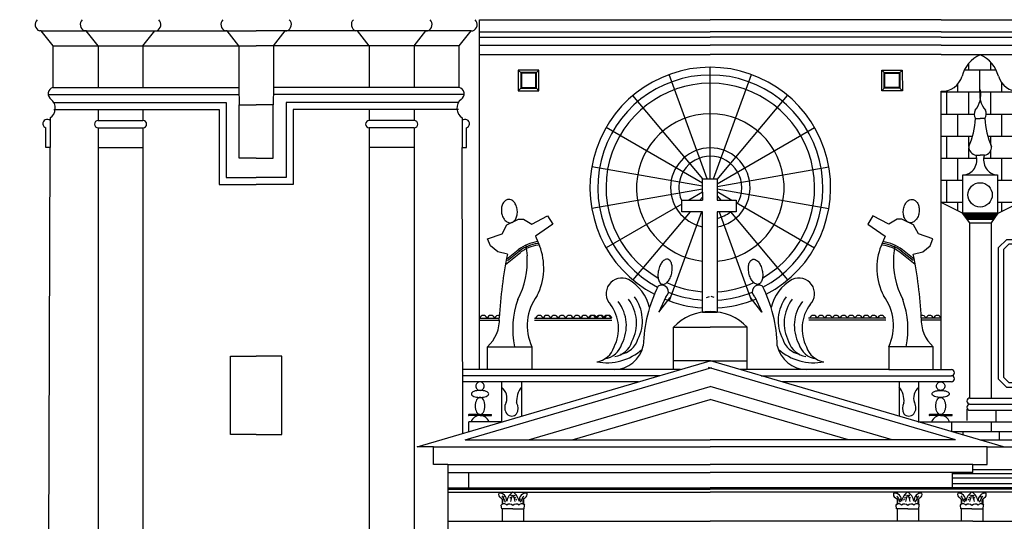
# Model space of a CAD drawing. Extents: x 109 to 1054, y 141 to 770.
# Drawn here: x 198 to 357, y 242 to 323 of the extents above; entities that cross this region are included whole.
import ezdxf
from ezdxf.enums import TextEntityAlignment as Align

# ---------------------------------------------------------------- set-up
doc = ezdxf.new("R2010")
doc.units = 0
doc.header["$LTSCALE"] = 25
doc.header["$MEASUREMENT"] = 0
doc.layers.get('0').update_dxf_attribs({"linetype": 'CONTINUOUS'})
doc.layers.get('DEFPOINTS').update_dxf_attribs({"linetype": 'CONTINUOUS'})
for name, color, linetype in [('CURVAS', 5, 'CONTINUOUS'), ('DIBUJOS', 2, 'CONTINUOUS'), ('RALLADOS', 3, 'CONTINUOUS')]:
    doc.layers.add(name, color=color, linetype=linetype)
doc.styles.add('LETRAZAS', font='ROMANS8.SHX', dxfattribs={"height": 5})
doc.dimstyles.new('COTAS', dxfattribs={"dimtxt": 4, "dimasz": 3.5, "dimexe": 1.8, "dimexo": 0.1, "dimgap": 0.9, "dimtad": 1, "dimzin": 4, "dimtxsty": 'LETRAZAS', "dimcen": 1.5, "dimazin": 3, "dimtfac": 0.875, "dimtofl": 0, "dimtmove": 0, "dimatfit": 3, "dimtolj": 1, "dimtzin": 4})

# ---------------------------------------------------------------- blocks, each defined once
blk = doc.blocks.new('*X13')
at = {"color": 0}
for p, q in [((809.6, 358.4), (809.6, 359.39)), ((812.8, 358.4), (812.8, 359.5)), ((808.94, 358.4), (813.55, 358.4)), ((811.2, 355.23), (811.2, 358.4)), ((808, 355.2), (808, 356.37)), ((814.4, 355.2), (814.4, 356.49)), ((805.55, 355.2), (811.2, 355.2)), ((806.4, 352), (806.4, 355.2)), ((809.6, 352), (809.6, 355.2)), ((811.3, 355.2), (816.94, 355.2)), ((812.8, 352), (812.8, 355.2)), ((816, 352), (816, 355.2)), ((805.55, 352), (810.37, 352)), ((808, 348.8), (808, 352)), ((812.13, 352), (816.94, 352)), ((814.4, 348.8), (814.4, 352)), ((805.55, 348.8), (810.15, 348.8)), ((806.4, 345.6), (806.4, 348.8)), ((809.6, 347.27), (809.6, 348.8)), ((812.34, 348.8), (816.94, 348.8)), ((812.8, 347.5), (812.8, 348.8)), ((816, 345.6), (816, 348.8)), ((809.6, 345.6), (809.6, 347.11)), ((812.8, 345.6), (812.8, 346.72)), ((805.55, 345.6), (810.74, 345.6)), ((808, 342.4), (808, 345.6)), ((811.75, 345.6), (816.94, 345.6)), ((814.4, 342.4), (814.4, 345.6)), ((805.55, 342.4), (808.71, 342.4)), ((806.4, 339.2), (806.4, 342.4)), ((813.75, 342.4), (816.94, 342.4)), ((816, 339.2), (816, 342.4)), ((805.55, 339.2), (808.71, 339.2)), ((808, 337.93), (808, 339.2)), ((813.75, 339.2), (816.94, 339.2)), ((814.4, 337.88), (814.4, 339.2))]:
    blk.add_line(p, q, dxfattribs=at)
blk = doc.blocks.new('*D25')
at = {"color": 0, "linetype": 'BYBLOCK'}
for p, q in [((249.82, 326.76), (229.13, 326.76)), ((230.93, 160.22), (230.93, 323.26)), ((253.04, 156.72), (229.13, 156.72))]:
    blk.add_line(p, q, dxfattribs=at)
for points in [[(230.35, 323.26), (231.52, 323.26), (230.93, 326.76)], [(230.35, 160.22), (231.52, 160.22), (230.93, 156.72)]]:
    blk.add_solid(points, dxfattribs=at)
at = {"layer": 'DEFPOINTS', "color": 0, "linetype": 'BYBLOCK'}
for p in [(230.93, 326.76), (249.92, 326.76), (253.14, 156.72)]:
    blk.add_point(p, dxfattribs=at)
at = {"color": 0, "linetype": 'BYBLOCK', "style": 'LETRAZAS'}
blk.add_text('22', height=5, rotation=90, dxfattribs=at).set_placement((226.93, 241.74), align=Align.CENTER)
blk = doc.blocks.new('*D24')
at = {"color": 0, "linetype": 'BYBLOCK'}
for p, q in [((281.39, 702.95), (199.62, 702.95)), ((201.42, 160.22), (201.42, 699.45)), ((253.04, 156.72), (199.62, 156.72))]:
    blk.add_line(p, q, dxfattribs=at)
for points in [[(200.84, 699.45), (202, 699.45), (201.42, 702.95)], [(200.84, 160.22), (202, 160.22), (201.42, 156.72)]]:
    blk.add_solid(points, dxfattribs=at)
at = {"layer": 'DEFPOINTS', "color": 0, "linetype": 'BYBLOCK'}
for p in [(201.42, 702.95), (281.49, 702.95), (253.14, 156.72)]:
    blk.add_point(p, dxfattribs=at)
at = {"color": 0, "linetype": 'BYBLOCK', "style": 'LETRAZAS'}
blk.add_text('68', height=5, rotation=90, dxfattribs=at).set_placement((197.42, 429.83), align=Align.CENTER)
blk = doc.blocks.new('*D23')
at = {"color": 0, "linetype": 'BYBLOCK'}
for p, q in [((286.96, 770.38), (167, 770.38)), ((168.8, 160.22), (168.8, 766.88)), ((252.84, 156.72), (167, 156.72))]:
    blk.add_line(p, q, dxfattribs=at)
for points in [[(168.21, 766.88), (169.38, 766.88), (168.8, 770.38)], [(168.21, 160.22), (169.38, 160.22), (168.8, 156.72)]]:
    blk.add_solid(points, dxfattribs=at)
at = {"layer": 'DEFPOINTS', "color": 0, "linetype": 'BYBLOCK'}
for p in [(168.8, 770.38), (287.06, 770.38), (252.94, 156.72)]:
    blk.add_point(p, dxfattribs=at)
at = {"color": 0, "linetype": 'BYBLOCK', "style": 'LETRAZAS'}
blk.add_text('74', height=5, rotation=90, dxfattribs=at).set_placement((164.8, 463.55), align=Align.CENTER)

msp = doc.modelspace()

# ---------------------------------------------------------------- linework, layer by layer
at = {"layer": 'CURVAS'}
for p, q in [((272.342, 322.509), (309.547, 322.509)), ((346.751, 322.509), (309.547, 322.509)), ((346.751, 322.509), (365.702, 322.509)), ((272.342, 320.572), (309.547, 320.572)), ((346.751, 320.572), (309.547, 320.572)), ((346.751, 320.572), (365.702, 320.572)), ((272.342, 318.421), (309.547, 318.421)), ((346.751, 318.421), (309.547, 318.421)), ((346.751, 318.421), (365.702, 318.421)), ((279.106, 313.882), (278.586, 314.401)), ((281.394, 313.882), (281.914, 314.401)), ((337.699, 313.882), (337.179, 314.401)), ((339.987, 313.882), (340.507, 314.401)), ((309.019, 296.893), (302.911, 313.677)), ((310.074, 296.893), (316.183, 313.677)), ((279.106, 311.594), (278.586, 311.074)), ((281.394, 311.594), (281.914, 311.074)), ((337.699, 311.594), (337.179, 311.074)), ((339.987, 311.594), (340.507, 311.074)), ((308.263, 296.186), (292.743, 305.146)), ((310.66, 296.088), (326.35, 305.146)), ((308.263, 295.219), (290.439, 292.076)), ((310.66, 295.249), (328.655, 292.076)), ((280.788, 289.539), (283.321, 290.902)), ((283.321, 290.902), (284.165, 289.539)), ((306.296, 291.571), (297.075, 280.582)), ((312.797, 291.571), (322.018, 280.582)), ((335.772, 290.902), (334.928, 289.539)), ((338.305, 289.539), (335.772, 290.902)), ((355.808, 291.13), (350.351, 291.13)), ((355.669, 290.922), (350.513, 290.922)), ((355.53, 290.714), (350.675, 290.714)), ((275.982, 287.981), (276.762, 289.474)), ((276.762, 289.474), (278.645, 290.383)), ((278.645, 290.383), (279.424, 290.383)), ((279.424, 290.383), (280.788, 289.539)), ((284.165, 289.539), (281.373, 287.657)), ((334.928, 289.539), (337.72, 287.657)), ((339.669, 290.383), (338.305, 289.539)), ((340.448, 290.383), (339.669, 290.383)), ((342.332, 289.474), (340.448, 290.383)), ((343.111, 287.981), (342.332, 289.474)), ((355.391, 290.506), (350.838, 290.506)), ((355.251, 290.298), (351, 290.298)), ((273.644, 287.202), (275.982, 287.981)), ((281.373, 287.657), (282.022, 286.099)), ((337.72, 287.657), (337.071, 286.099)), ((345.449, 287.202), (343.111, 287.981)), ((274.099, 286.099), (273.644, 287.202)), ((275.268, 285.125), (274.099, 286.099)), ((279.814, 286.164), (280.009, 284.476)), ((339.279, 286.164), (339.084, 284.476)), ((343.825, 285.125), (344.994, 286.099)), ((344.994, 286.099), (345.449, 287.202)), ((276.827, 284.736), (275.268, 285.125)), ((276.508, 283.067), (278.926, 285.022)), ((276.662, 283.899), (278.58, 285.45)), ((276.835, 283.685), (278.753, 285.236)), ((342.585, 283.067), (340.167, 285.022)), ((342.258, 283.685), (340.34, 285.236)), ((342.432, 283.899), (340.513, 285.45)), ((342.267, 284.736), (343.825, 285.125)), ((302.395, 277.86), (301.241, 275.362)), ((316.698, 277.86), (317.852, 275.362)), ((301.241, 275.362), (303.068, 277.764)), ((317.852, 275.362), (316.025, 277.764)), ((272.342, 274.42), (275.532, 274.42)), ((272.342, 274.11), (275.541, 274.11)), ((274.205, 274.11), (275.541, 274.11)), ((274.246, 274.42), (275.532, 274.42)), ((281.201, 274.42), (293.61, 274.42)), ((281.201, 274.11), (293.646, 274.11)), ((337.839, 274.42), (325.396, 274.42)), ((337.839, 274.11), (325.439, 274.11)), ((346.751, 274.11), (343.552, 274.11)), ((346.751, 274.42), (343.562, 274.42)), ((301.356, 265.144), (269.641, 265.144)), ((270.004, 254.817), (309.818, 266.467)), ((349.09, 254.817), (309.275, 266.467)), ((317.738, 265.144), (348.42, 265.144)), ((287.287, 254.817), (309.547, 261.33)), ((331.806, 254.817), (309.547, 261.33)), ((351.403, 261.543), (361.403, 261.543)), ((351.403, 260.559), (361.403, 260.559)), ((272.416, 258.885), (270.631, 258.885)), ((272.416, 258.885), (274.2, 258.885)), ((346.678, 258.885), (344.893, 258.885)), ((346.678, 258.885), (348.462, 258.885)), ((351.403, 259.575), (361.403, 259.575)), ((272.416, 258.734), (270.631, 258.734)), ((272.416, 258.734), (274.2, 258.734)), ((346.678, 258.734), (344.893, 258.734)), ((346.678, 258.734), (348.462, 258.734)), ((270.004, 254.817), (309.547, 254.817)), ((349.09, 254.817), (309.547, 254.817)), ((267.239, 249.538), (309.547, 249.538)), ((351.854, 249.538), (309.547, 249.538)), ((371.218, 249.356), (348.547, 249.356)), ((370.767, 247.728), (348.547, 247.728)), ((267.239, 246.854), (309.547, 246.854)), ((267.239, 246.397), (309.547, 246.397)), ((361.403, 246.854), (309.547, 246.854)), ((361.403, 246.397), (309.547, 246.397)), ((276.201, 245.464), (276.298, 245.721)), ((277.36, 245.399), (277.264, 245.592)), ((277.457, 245.817), (277.425, 245.946)), ((277.973, 245.817), (278.005, 245.946)), ((278.07, 245.399), (278.166, 245.592)), ((278.231, 245.11), (278.327, 245.239)), ((278.939, 245.078), (278.874, 245.303)), ((340.155, 245.078), (340.219, 245.303)), ((340.863, 245.11), (340.766, 245.239)), ((341.024, 245.399), (340.927, 245.592)), ((341.12, 245.817), (341.088, 245.946)), ((341.637, 245.817), (341.669, 245.946)), ((341.733, 245.399), (341.83, 245.592)), ((342.892, 245.464), (342.795, 245.721)), ((350.508, 245.078), (350.572, 245.303)), ((351.216, 245.11), (351.119, 245.239)), ((351.377, 245.399), (351.28, 245.592)), ((351.473, 245.817), (351.441, 245.946)), ((351.989, 245.817), (352.022, 245.946)), ((352.086, 245.399), (352.183, 245.592)), ((353.245, 245.464), (353.148, 245.721)), ((275.912, 243.695), (275.847, 244.306)), ((277.715, 243.695), (275.912, 243.695)), ((277.715, 243.695), (279.518, 243.695)), ((279.518, 243.695), (279.582, 244.306)), ((339.575, 243.695), (339.511, 244.306)), ((341.378, 243.695), (339.575, 243.695)), ((341.378, 243.695), (343.181, 243.695)), ((343.181, 243.695), (343.246, 244.306)), ((349.928, 243.695), (349.864, 244.306)), ((351.731, 243.695), (349.928, 243.695)), ((351.731, 243.695), (353.534, 243.695)), ((353.534, 243.695), (353.599, 244.306))]:
    msp.add_line(p, q, dxfattribs=at)
for points in [[(281.915, 314.401), (278.588, 314.403), (278.586, 311.075), (281.914, 311.074)], [(337.178, 314.401), (340.506, 314.403), (340.507, 311.075), (337.179, 311.074)], [(281.499, 313.986), (279.003, 313.987), (279.002, 311.491), (281.498, 311.49)], [(281.395, 313.882), (279.107, 313.883), (279.106, 311.595), (281.394, 311.594)], [(337.594, 313.986), (340.09, 313.987), (340.091, 311.491), (337.595, 311.49)], [(337.698, 313.882), (339.986, 313.883), (339.987, 311.595), (337.699, 311.594)]]:
    msp.add_lwpolyline(points, close=True, dxfattribs=at)
for points in [[(276.956, 293.563, 0.1382037), (276.511, 293.386, 0.107058), (276.113, 292.918, 0.0805746), (275.903, 292.307, 0.068419), (275.878, 291.549, 0.068419), (276.058, 290.811, 0.0805746), (276.389, 290.256, 0.107058), (276.874, 289.88, 0.1382037), (277.346, 289.798, 0.1382037), (277.792, 289.975, 0.107058), (278.19, 290.443, 0.0805746), (278.399, 291.054, 0.068419), (278.425, 291.812, 0.068419), (278.244, 292.55, 0.0805746), (277.914, 293.105, 0.107058), (277.429, 293.481, 0.1382037)], [(342.137, 293.563, -0.1382037), (342.582, 293.386, -0.107058), (342.98, 292.918, -0.0805746), (343.19, 292.307, -0.068419), (343.215, 291.549, -0.068419), (343.035, 290.811, -0.0805746), (342.705, 290.256, -0.107058), (342.219, 289.88, -0.1382037), (341.747, 289.798, -0.1382037), (341.302, 289.975, -0.107058), (340.904, 290.443, -0.0805746), (340.694, 291.054, -0.068419), (340.668, 291.812, -0.068419), (340.849, 292.55, -0.0805746), (341.179, 293.105, -0.107058), (341.665, 293.481, -0.1382037)], [(301.818, 279.878, 0.167038), (302.214, 279.926, 0.1054517), (302.703, 280.307, 0.0680594), (303.06, 280.871, 0.0542242), (303.323, 281.666, 0.0542242), (303.409, 282.499, 0.0680594), (303.315, 283.16, 0.1054517), (303.025, 283.709, 0.167038), (302.684, 283.914, 0.167038), (302.288, 283.866, 0.1054517), (301.799, 283.486, 0.0680594), (301.442, 282.921, 0.0542242), (301.179, 282.126, 0.0542242), (301.093, 281.293, 0.0680594), (301.187, 280.632, 0.1054517), (301.477, 280.084, 0.167038)], [(317.275, 279.878, -0.167038), (316.88, 279.926, -0.1054517), (316.39, 280.307, -0.0680594), (316.033, 280.871, -0.0542242), (315.77, 281.666, -0.0542242), (315.684, 282.499, -0.0680594), (315.778, 283.16, -0.1054517), (316.069, 283.709, -0.167038), (316.41, 283.914, -0.167038), (316.805, 283.866, -0.1054517), (317.295, 283.486, -0.0680594), (317.652, 282.921, -0.0542242), (317.915, 282.126, -0.0542242), (318.001, 281.293, -0.0680594), (317.907, 280.632, -0.1054517), (317.616, 280.084, -0.167038)], [(272.416, 261.65, 0.041617), (272.984, 261.697, 0.0547509), (273.402, 261.815, 0.0976825), (273.734, 262.033, 0.2017068), (273.811, 262.216, 0.2017068), (273.734, 262.398, 0.0976825), (273.402, 262.616, 0.0547509), (272.984, 262.734, 0.041617), (272.416, 262.781, 0.041617), (271.847, 262.734, 0.0547509), (271.429, 262.616, 0.0976825), (271.097, 262.398, 0.2017068), (271.02, 262.216, 0.2017068), (271.097, 262.033, 0.0976825), (271.429, 261.815, 0.0547509), (271.847, 261.697, 0.041617)], [(346.678, 261.65, -0.041617), (346.109, 261.697, -0.0547509), (345.691, 261.815, -0.0976825), (345.359, 262.033, -0.2017068), (345.282, 262.216, -0.2017068), (345.359, 262.398, -0.0976825), (345.691, 262.616, -0.0547509), (346.109, 262.734, -0.041617), (346.678, 262.781, -0.041617), (347.247, 262.734, -0.0547509), (347.665, 262.616, -0.0976825), (347.996, 262.398, -0.2017068), (348.073, 262.216, -0.2017068), (347.996, 262.033, -0.0976825), (347.665, 261.815, -0.0547509), (347.247, 261.697, -0.041617)]]:
    msp.add_lwpolyline(points, format="xyb", close=True, dxfattribs=at)
msp.add_lwpolyline([(361.973, 264.893), (361.973, 285.47), (361.119, 286.324), (357.652, 286.324), (356.798, 285.47), (356.798, 264.893), (357.652, 264.038), (361.119, 264.038)], dxfattribs=at)
for centre, radius, start, end in [((309.547, 295.445), 18.147, 90, 242.09958), ((309.547, 295.445), 18.147, 297.90042, 90), ((309.547, 295.445), 6.413, 90, 258.45503), ((309.547, 295.445), 6.413, 279.99551, 90), ((309.547, 295.445), 5.069, 90, 204.50277), ((309.547, 295.445), 5.069, 330, 90), ((309.547, 295.445), 5.069, 282.68623, 310), ((282.609, 280.168), 6.643, 97.88234, 127.32995), ((282.609, 280.168), 6.368, 97.88234, 127.32995), ((282.609, 280.168), 6.092, 97.88234, 127.32995), ((272.762, 282.514), 9.93, 333.29326, 21.16257), ((346.332, 282.514), 9.93, 158.83743, 206.70674), ((336.485, 280.168), 6.092, 52.67005, 82.11766), ((336.485, 280.168), 6.368, 52.67005, 82.11766), ((336.485, 280.168), 6.643, 52.67005, 82.11766), ((344.804, 270.916), 69.368, 168.50813, 177.05372), ((266.342, 283.667), 13.69, 332.76561, 3.38848), ((352.751, 283.667), 13.69, 176.61152, 207.23439), ((274.29, 270.916), 69.368, 2.94628, 11.49187), ((295.271, 278.361), 2.523, 64.98512, 223.90297), ((292.761, 274.375), 7.22, 14.1678, 60.30301), ((321.646, 269.356), 22.913, 153.47179, 178.43752), ((301.721, 278.689), 1.069, 309.12785, 122.58421), ((317.372, 278.689), 1.069, 57.41579, 230.87215), ((297.447, 269.356), 22.913, 1.56248, 26.52821), ((326.333, 274.375), 7.22, 119.69699, 165.8322), ((323.823, 278.361), 2.523, 316.09703, 115.01488), ((288.106, 273.206), 8.086, 143.18676, 204.76945), ((292.233, 273.996), 6.372, 332.33512, 37.3322), ((309.547, 295.445), 18.147, 248.12721, 265.9442), ((309.547, 295.445), 18.147, 273.51671, 291.87279), ((326.861, 273.996), 6.372, 142.6678, 207.66488), ((330.987, 273.206), 8.086, 335.23055, 36.81324), ((291.302, 272.716), 13.619, 159.8742, 192.28795), ((288.386, 272.747), 6.372, 332.33512, 37.3322), ((289.636, 273.228), 6.372, 332.33512, 37.3322), ((291.271, 273.612), 6.372, 332.33512, 37.3322), ((327.822, 273.612), 6.372, 142.6678, 207.66488), ((329.457, 273.228), 6.372, 142.6678, 207.66488), ((330.707, 272.747), 6.372, 142.6678, 207.66488), ((327.791, 272.716), 13.619, 347.71205, 20.1258), ((272.95, 274.217), 0.64, 18.4697, 161.5303), ((274.165, 274.217), 0.64, 18.4697, 161.5303), ((275.38, 274.217), 0.64, 74.88017, 161.5303), ((281.979, 274.217), 0.64, 18.4697, 161.5303), ((283.194, 274.217), 0.64, 18.4697, 161.5303), ((284.409, 274.217), 0.64, 18.4697, 161.5303), ((285.624, 274.217), 0.64, 18.4697, 161.5303), ((286.839, 274.217), 0.64, 18.4697, 161.5303), ((288.054, 274.217), 0.64, 18.4697, 161.5303), ((289.269, 274.217), 0.64, 18.4697, 161.5303), ((290.484, 274.217), 0.64, 18.4697, 161.5303), ((290.654, 274.217), 0.64, 18.4697, 161.5303), ((291.699, 274.217), 0.64, 18.4697, 161.5303), ((291.869, 274.217), 0.64, 18.4697, 161.5303), ((292.914, 274.217), 0.64, 18.4697, 161.5303), ((293.084, 274.217), 0.64, 18.4697, 161.5303), ((326.179, 274.217), 0.64, 18.4697, 161.5303), ((327.394, 274.217), 0.64, 18.4697, 161.5303), ((328.609, 274.217), 0.64, 18.4697, 161.5303), ((329.824, 274.217), 0.64, 18.4697, 161.5303), ((331.039, 274.217), 0.64, 18.4697, 161.5303), ((332.254, 274.217), 0.64, 18.4697, 161.5303), ((333.469, 274.217), 0.64, 18.4697, 161.5303), ((334.684, 274.217), 0.64, 18.4697, 161.5303), ((335.899, 274.217), 0.64, 18.4697, 161.5303), ((337.114, 274.217), 0.64, 18.4697, 161.5303), ((343.714, 274.217), 0.64, 18.4697, 105.11983), ((344.929, 274.217), 0.64, 18.4697, 161.5303), ((346.144, 274.217), 0.64, 18.4697, 161.5303), ((269.863, 274.092), 5.678, 311.15928, 3.9312), ((349.23, 274.092), 5.678, 176.0688, 228.84072), ((292.005, 271.251), 3.419, 278.17773, 343.31126), ((293.917, 271.073), 4.946, 271.30312, 347.24444), ((293.64, 271.635), 3.419, 278.17773, 343.31126), ((294.601, 272.02), 3.419, 278.17773, 343.31126), ((325.176, 271.073), 4.946, 192.75556, 268.69688), ((324.492, 272.02), 3.419, 196.68874, 261.82227), ((325.454, 271.635), 3.419, 196.68874, 261.82227), ((327.088, 271.251), 3.419, 196.68874, 261.82227), ((290.755, 270.771), 3.419, 278.17773, 343.31126), ((292.845, 275.905), 8.668, 259.33467, 311.33814), ((326.248, 275.905), 8.668, 228.66186, 280.66533), ((328.338, 270.771), 3.419, 196.68874, 261.82227), ((274.717, 261.567), 2.048, 338.6019, 54.48887), ((281.718, 261.105), 3.411, 139.74094, 185.43153), ((337.375, 261.105), 3.411, 354.56847, 40.25906), ((344.376, 261.567), 2.048, 125.51113, 201.3981), ((278.001, 259.997), 1.604, 149.13738, 218.02019), ((276.708, 259.896), 1.842, 331.23047, 28.76953), ((342.385, 259.896), 1.842, 151.23047, 208.76953), ((341.093, 259.997), 1.604, 321.97981, 30.86262), ((351.403, 261.051), 0.492, 90, 270), ((351.403, 260.067), 0.492, 90, 270), ((270.631, 258.809), 0.0754, 90, 270), ((274.2, 258.809), 0.0754, 270, 90), ((277.53, 259.652), 1.02, 219.0211, 320.9789), ((341.563, 259.652), 1.02, 219.0211, 320.9789), ((344.893, 258.809), 0.0754, 90, 270), ((348.462, 258.809), 0.0754, 270, 90), ((276.071, 246.036), 0.672, 162.73283, 238.40471), ((275.496, 245.015), 1.222, 356.90404, 93.13465), ((278.901, 244.498), 2.231, 122.12379, 168.3223), ((276.529, 244.498), 2.231, 11.6777, 57.87621), ((279.934, 245.015), 1.222, 86.86535, 183.09596), ((279.359, 246.036), 0.672, 301.59529, 17.26717), ((339.734, 246.036), 0.672, 162.73283, 238.40471), ((339.159, 245.015), 1.222, 356.90404, 93.13465), ((342.565, 244.498), 2.231, 122.12379, 168.3223), ((340.192, 244.498), 2.231, 11.6777, 57.87621), ((343.597, 245.015), 1.222, 86.86535, 183.09596), ((343.022, 246.036), 0.672, 301.59529, 17.26717), ((350.087, 246.036), 0.672, 162.73283, 238.40471), ((349.512, 245.015), 1.222, 356.90404, 93.13465), ((352.918, 244.498), 2.231, 122.12379, 168.3223), ((350.545, 244.498), 2.231, 11.6777, 57.87621), ((353.95, 245.015), 1.222, 86.86535, 183.09596), ((353.375, 246.036), 0.672, 301.59529, 17.26717), ((275.438, 244.846), 0.678, 307.1509, 65.53795), ((276.282, 243.914), 0.585, 42.05505, 137.94495), ((304.332, 259.78), 31.636, 206.18969, 208.35251), ((281.543, 244.099), 4.282, 155.40065, 169.86929), ((273.887, 244.099), 4.282, 10.13071, 24.59935), ((279.148, 243.914), 0.585, 42.05505, 137.94495), ((251.098, 259.78), 31.636, 331.64749, 333.81031), ((279.992, 244.846), 0.678, 114.46205, 232.8491), ((339.101, 244.846), 0.678, 307.1509, 65.53795), ((339.945, 243.914), 0.585, 42.05505, 137.94495), ((367.995, 259.78), 31.636, 206.18969, 208.35251), ((345.206, 244.099), 4.282, 155.40065, 169.86929), ((337.55, 244.099), 4.282, 10.13071, 24.59935), ((342.811, 243.914), 0.585, 42.05505, 137.94495), ((314.761, 259.78), 31.636, 331.64749, 333.81031), ((343.655, 244.846), 0.678, 114.46205, 232.8491), ((349.454, 244.846), 0.678, 307.1509, 65.53795), ((350.298, 243.914), 0.585, 42.05505, 137.94495), ((378.348, 259.78), 31.636, 206.18969, 208.35251), ((355.559, 244.099), 4.282, 155.40065, 169.86929), ((347.903, 244.099), 4.282, 10.13071, 24.59935), ((353.164, 243.914), 0.585, 42.05505, 137.94495), ((325.114, 259.78), 31.636, 331.64749, 333.81031), ((354.008, 244.846), 0.678, 114.46205, 232.8491), ((277.181, 243.734), 0.736, 43.51628, 129.11101), ((278.249, 243.734), 0.736, 50.88899, 136.48372), ((340.844, 243.734), 0.736, 43.51628, 129.11101), ((341.912, 243.734), 0.736, 50.88899, 136.48372), ((351.197, 243.734), 0.736, 43.51628, 129.11101), ((352.265, 243.734), 0.736, 50.88899, 136.48372)]:
    msp.add_arc(centre, radius, start, end, dxfattribs=at)
at = {"layer": 'DIBUJOS'}
for p, q in [((272.342, 316.915), (272.342, 322.51)), ((201.671, 320.705), (201.385, 320.705)), ((203.571, 318.293), (201.661, 320.718)), ((201.661, 320.718), (236.319, 320.718)), ((208.95, 320.705), (208.664, 320.705)), ((210.85, 318.293), (208.939, 320.718)), ((215.843, 320.705), (216.129, 320.705)), ((218.069, 318.293), (219.979, 320.718)), ((219.968, 320.705), (220.254, 320.705)), ((231.638, 320.705), (231.352, 320.705)), ((233.538, 318.293), (231.627, 320.718)), ((270.977, 320.718), (236.319, 320.718)), ((239.1, 318.293), (241.01, 320.718)), ((240.999, 320.705), (241.285, 320.705)), ((252.669, 320.705), (252.383, 320.705)), ((254.569, 318.293), (252.659, 320.718)), ((256.794, 320.705), (256.508, 320.705)), ((261.788, 318.293), (263.698, 320.718)), ((263.687, 320.705), (263.973, 320.705)), ((269.067, 318.293), (270.977, 320.718)), ((270.966, 320.705), (271.252, 320.705)), ((272.342, 319.712), (309.547, 319.712)), ((346.751, 319.712), (309.547, 319.712)), ((346.751, 319.712), (365.702, 319.712)), ((203.571, 318.293), (236.319, 318.293)), ((203.571, 311.585), (203.571, 318.293)), ((210.85, 318.293), (210.85, 311.585)), ((218.069, 318.293), (218.069, 311.585)), ((233.538, 318.293), (233.538, 311.585)), ((269.067, 318.293), (236.319, 318.293)), ((239.1, 318.293), (239.1, 311.585)), ((254.569, 318.293), (254.569, 311.585)), ((261.788, 318.293), (261.788, 311.585)), ((269.067, 311.585), (269.067, 318.293)), ((272.342, 266.128), (272.342, 316.915)), ((272.342, 316.915), (309.547, 316.915)), ((346.751, 316.915), (309.547, 316.915)), ((346.751, 316.915), (365.702, 316.915)), ((309.547, 296.893), (309.547, 314.848)), ((309.547, 296.893), (309.547, 314.848)), ((203.571, 311.585), (233.538, 311.585)), ((233.538, 311.585), (233.589, 308.795)), ((239.1, 311.585), (239.048, 308.795)), ((269.067, 311.585), (239.1, 311.585)), ((202.787, 310.478), (233.558, 310.478)), ((269.85, 310.478), (239.079, 310.478)), ((308.331, 296.893), (297.075, 310.308)), ((310.66, 296.771), (322.018, 310.308)), ((346.751, 266.128), (346.751, 310.983)), ((203.704, 309.146), (231.476, 309.146)), ((203.704, 308.02), (230.349, 308.02)), ((210.85, 308.02), (210.85, 306.274)), ((218.069, 308.02), (218.069, 306.274)), ((230.349, 308.02), (230.349, 297.107)), ((231.476, 309.146), (231.476, 297.107)), ((268.934, 309.146), (241.162, 309.146)), ((241.162, 309.146), (241.162, 297.107)), ((268.934, 308.02), (242.288, 308.02)), ((242.288, 308.02), (242.288, 297.107)), ((254.569, 308.02), (254.569, 306.274)), ((261.788, 308.02), (261.788, 306.274)), ((203.106, 306.683), (203.106, 301.905)), ((269.531, 306.683), (269.531, 301.905)), ((352.31, 306.601), (353.068, 306.601)), ((353.827, 306.601), (353.068, 306.601)), ((202.414, 301.905), (202.414, 305.074)), ((210.85, 306.274), (218.069, 306.274)), ((210.85, 305.08), (218.069, 305.08)), ((210.85, 305.08), (210.85, 292.25)), ((218.069, 305.08), (218.069, 294.049)), ((261.788, 306.274), (254.569, 306.274)), ((254.569, 305.08), (254.569, 294.049)), ((261.788, 305.08), (254.569, 305.08)), ((261.788, 305.08), (261.788, 292.25)), ((270.223, 301.905), (270.223, 305.074)), ((203.106, 301.905), (202.414, 301.905)), ((202.719, 171.677), (203.106, 301.905)), ((210.85, 301.905), (218.069, 301.905)), ((261.788, 301.905), (254.569, 301.905)), ((269.668, 255.872), (269.531, 301.905)), ((269.531, 301.905), (270.223, 301.905)), ((352.392, 300.69), (353.068, 300.69)), ((353.744, 300.69), (353.068, 300.69)), ((308.263, 295.671), (290.439, 298.814)), ((310.66, 295.641), (328.655, 298.814)), ((230.349, 297.107), (230.349, 295.972)), ((231.476, 297.107), (236.319, 297.107)), ((241.162, 297.107), (236.319, 297.107)), ((242.288, 297.107), (242.288, 295.972)), ((230.349, 295.972), (231.476, 295.98)), ((231.476, 295.98), (236.319, 295.98)), ((241.162, 295.98), (236.319, 295.98)), ((242.288, 295.972), (241.162, 295.98)), ((218.069, 294.049), (218.069, 156.715)), ((254.569, 294.049), (254.569, 156.715)), ((308.263, 294.704), (306.063, 293.434)), ((308.263, 293.915), (307.859, 293.434)), ((308.263, 294.704), (308.263, 293.434)), ((310.66, 294.802), (313.03, 293.434)), ((310.66, 294.118), (311.234, 293.434)), ((210.85, 292.25), (210.85, 156.715)), ((261.788, 292.25), (261.788, 156.715)), ((304.935, 292.782), (292.743, 285.744)), ((313.722, 293.034), (326.35, 285.744)), ((350.189, 291.337), (346.751, 293.054)), ((355.948, 291.337), (359.385, 293.054)), ((308.137, 291.571), (302.911, 277.212)), ((310.957, 291.571), (316.183, 277.212)), ((351.403, 289.781), (350.189, 291.337)), ((355.948, 291.337), (350.189, 291.337)), ((354.905, 289.781), (355.948, 291.337)), ((351.403, 269.093), (351.403, 289.781)), ((351.403, 289.781), (354.905, 289.781)), ((354.905, 269.093), (354.905, 289.781)), ((308.934, 277.764), (309.43, 277.913)), ((310.159, 277.764), (309.664, 277.913)), ((303.603, 272.944), (309.547, 272.944)), ((303.603, 266.128), (303.603, 272.944)), ((315.49, 272.944), (309.547, 272.944)), ((315.49, 266.128), (315.49, 272.944)), ((351.403, 266.128), (351.403, 269.093)), ((354.905, 266.128), (354.905, 269.093)), ((262.282, 253.71), (309.507, 267.529)), ((309.507, 267.529), (303.603, 267.529)), ((309.586, 267.529), (315.49, 267.529)), ((356.812, 253.71), (309.586, 267.529)), ((304.719, 266.128), (269.638, 266.128)), ((338.329, 266.128), (314.375, 266.128)), ((345.493, 266.128), (348.42, 266.128)), ((351.403, 264.16), (351.403, 266.128)), ((354.905, 264.16), (354.905, 266.128)), ((297.993, 264.16), (269.643, 264.16)), ((348.42, 264.16), (321.101, 264.16)), ((351.403, 261.543), (351.403, 264.16)), ((354.905, 261.543), (354.905, 264.16)), ((280.216, 254.817), (309.547, 263.399)), ((338.877, 254.817), (309.547, 263.399)), ((350.968, 257.927), (350.968, 259.774)), ((355.625, 257.727), (355.625, 259.575)), ((270.631, 256.153), (270.631, 257.727)), ((275.907, 257.727), (270.631, 257.727)), ((343.186, 257.727), (348.462, 257.727)), ((348.462, 256.153), (348.462, 257.727)), ((348.462, 257.727), (363.865, 257.727)), ((354.905, 256.153), (354.905, 257.727)), ((348.462, 256.153), (361.403, 256.153)), ((350.295, 255.617), (350.295, 256.153)), ((356.162, 254.817), (356.162, 256.153)), ((353.03, 254.817), (361.403, 254.817)), ((264.891, 253.71), (262.282, 253.71)), ((264.891, 253.71), (309.547, 253.71)), ((264.891, 250.842), (264.891, 253.71)), ((354.202, 253.71), (309.547, 253.71)), ((354.202, 250.842), (354.202, 253.71)), ((354.202, 253.71), (356.812, 253.71)), ((356.812, 253.71), (361.403, 253.71)), ((267.239, 250.842), (264.891, 250.842)), ((267.239, 250.842), (267.239, 156.715)), ((267.239, 250.842), (309.547, 250.842)), ((351.854, 250.842), (309.547, 250.842)), ((351.854, 250.842), (354.202, 250.842)), ((351.854, 249.538), (351.854, 250.842)), ((270.546, 249.544), (270.546, 247.078)), ((348.547, 249.544), (348.547, 247.078)), ((371.218, 249.997), (351.854, 249.997)), ((371.139, 248.665), (348.547, 248.665)), ((267.239, 247.073), (309.547, 247.073)), ((275.968, 246.397), (275.968, 246.142)), ((279.439, 246.397), (279.439, 246.133)), ((361.403, 247.073), (309.547, 247.073)), ((339.654, 246.397), (339.654, 246.133)), ((343.125, 246.397), (343.125, 246.142)), ((350.007, 246.397), (350.007, 246.133)), ((353.478, 246.397), (353.478, 246.142)), ((275.968, 245.269), (275.968, 244.408)), ((279.439, 245.239), (279.439, 244.421)), ((339.654, 245.239), (339.654, 244.421)), ((343.125, 245.269), (343.125, 244.408)), ((350.007, 245.239), (350.007, 244.421)), ((353.478, 245.269), (353.478, 244.408)), ((275.968, 243.695), (275.968, 241.689)), ((279.439, 243.695), (279.439, 241.689)), ((339.654, 243.695), (339.654, 241.689)), ((343.125, 243.695), (343.125, 241.689)), ((350.007, 243.695), (350.007, 241.689)), ((353.478, 243.695), (353.478, 241.689)), ((267.239, 241.689), (309.547, 241.689)), ((351.854, 241.689), (309.547, 241.689)), ((351.854, 241.689), (361.403, 241.689))]:
    msp.add_line(p, q, dxfattribs=at)
for points in [[(233.589, 300.205), (233.589, 308.795), (236.319, 308.795)], [(239.048, 300.205), (239.048, 308.795), (236.319, 308.795)], [(236.319, 300.205), (233.589, 300.205)], [(236.319, 300.205), (239.048, 300.205)], [(308.263, 294.704), (308.263, 296.893), (310.66, 296.893), (310.66, 293.434)], [(304.935, 291.571), (304.935, 293.434), (308.263, 293.434)], [(310.66, 293.434), (313.722, 293.434), (313.722, 291.571), (310.66, 291.571)], [(308.263, 291.571), (304.935, 291.571)], [(308.263, 275.339), (308.263, 291.571)], [(310.66, 291.571), (310.66, 275.339), (308.263, 275.339)], [(356.023, 264.572), (356.023, 285.791), (357.331, 287.099), (361.403, 287.099)], [(232.191, 255.689), (232.191, 268.28), (236.319, 268.28)], [(240.446, 255.689), (240.446, 268.28), (236.319, 268.28)], [(275.907, 257.727), (275.907, 264.16)], [(279.115, 264.16), (279.115, 258.636)], [(339.978, 264.16), (339.978, 258.636)], [(343.186, 257.727), (343.186, 264.16)], [(361.403, 263.264), (357.331, 263.264), (356.023, 264.572)], [(276.009, 257.727), (275.907, 257.727)], [(343.084, 257.727), (343.186, 257.727)], [(236.319, 255.689), (232.191, 255.689)], [(236.319, 255.689), (240.446, 255.689)]]:
    msp.add_lwpolyline(points, dxfattribs=at)
for points in [[(350.256, 291.33), (350.256, 297.488), (355.842, 297.488), (355.842, 291.33)], [(273.6, 266.128), (273.6, 269.818), (280.764, 269.818), (280.764, 266.128)], [(345.493, 266.128), (345.493, 269.818), (338.329, 269.818), (338.329, 266.128)]]:
    msp.add_lwpolyline(points, close=True, dxfattribs=at)
for points in [[(272.416, 262.781, 0.1012489), (272.67, 262.833, 0.0995911), (272.888, 262.983, 0.097333), (273.033, 263.206, 0.0957943), (273.084, 263.471, 0.0957943), (273.033, 263.735, 0.097333), (272.888, 263.958, 0.0995911), (272.67, 264.108, 0.1012489), (272.416, 264.16, 0.1012489), (272.161, 264.108, 0.0995911), (271.943, 263.958, 0.097333), (271.798, 263.735, 0.0957943), (271.747, 263.471, 0.0957943), (271.798, 263.206, 0.097333), (271.943, 262.983, 0.0995911), (272.161, 262.833, 0.1012489)], [(346.678, 262.781, -0.1012489), (346.423, 262.833, -0.0995911), (346.205, 262.983, -0.097333), (346.06, 263.206, -0.0957943), (346.009, 263.471, -0.0957943), (346.06, 263.735, -0.097333), (346.205, 263.958, -0.0995911), (346.423, 264.108, -0.1012489), (346.678, 264.16, -0.1012489), (346.933, 264.108, -0.0995911), (347.15, 263.958, -0.097333), (347.295, 263.735, -0.0957943), (347.346, 263.471, -0.0957943), (347.295, 263.206, -0.097333), (347.15, 262.983, -0.0995911), (346.933, 262.833, -0.1012489)], [(272.416, 258.885, 0.1598065), (272.686, 258.973, 0.1063406), (272.966, 259.29, 0.0710819), (273.131, 259.711, 0.0573904), (273.195, 260.267, 0.0573904), (273.131, 260.823, 0.0710819), (272.966, 261.245, 0.1063406), (272.686, 261.561, 0.1598065), (272.416, 261.65, 0.1598065), (272.145, 261.561, 0.1063406), (271.865, 261.245, 0.0710819), (271.7, 260.823, 0.0573904), (271.636, 260.267, 0.0573904), (271.7, 259.711, 0.0710819), (271.865, 259.29, 0.1063406), (272.145, 258.973, 0.1598065)], [(346.678, 258.885, -0.1598065), (346.407, 258.973, -0.1063406), (346.127, 259.29, -0.0710819), (345.963, 259.711, -0.0573904), (345.899, 260.267, -0.0573904), (345.963, 260.823, -0.0710819), (346.127, 261.245, -0.1063406), (346.407, 261.561, -0.1598065), (346.678, 261.65, -0.1598065), (346.949, 261.561, -0.1063406), (347.229, 261.245, -0.0710819), (347.393, 260.823, -0.0573904), (347.457, 260.267, -0.0573904), (347.393, 259.711, -0.0710819), (347.229, 259.29, -0.1063406), (346.949, 258.973, -0.1598065)]]:
    msp.add_lwpolyline(points, format="xyb", close=True, dxfattribs=at)
msp.add_circle((353.049, 294.286), 1.959, dxfattribs=at)
for centre, radius, start, end in [((201.762, 321.728), 1.091, 134.2219, 249.79243), ((209.041, 321.728), 1.091, 134.2219, 249.79243), ((219.877, 321.728), 1.091, 290.20757, 45.7781), ((231.729, 321.728), 1.091, 134.2219, 249.79243), ((240.908, 321.728), 1.091, 290.20757, 45.7781), ((252.76, 321.728), 1.091, 134.2219, 249.79243), ((263.597, 321.728), 1.091, 290.20757, 45.7781), ((270.875, 321.728), 1.091, 290.20757, 45.7781), ((355.046, 312.194), 5.047, 113.07186, 166.34336), ((351.09, 312.194), 5.047, 13.65664, 66.92814), ((309.547, 295.445), 19.403, 90, 242.32344), ((309.547, 295.445), 19.403, 297.67656, 90), ((346.888, 314.382), 3.402, 267.68918, 342.97506), ((359.248, 314.382), 3.402, 197.02494, 272.31082), ((203.843, 310.561), 1.06, 104.9113, 236.65746), ((268.794, 310.561), 1.06, 303.34254, 75.0887), ((309.547, 295.445), 16.819, 90, 239.96749), ((309.547, 295.445), 16.819, 300.03251, 90), ((349.328, 310.395), 3.826, 319.5806, 12.15942), ((356.809, 310.395), 3.826, 167.84058, 220.4194), ((202.077, 308.236), 1.863, 303.50847, 50.56666), ((270.56, 308.236), 1.863, 129.43334, 236.49153), ((202.633, 305.747), 0.708, 48.10155, 251.94651), ((270.004, 305.747), 0.708, 288.05349, 131.89845), ((309.547, 295.445), 11.897, 90, 263.80679), ((309.547, 295.445), 11.897, 275.36853, 90), ((340.149, 307.093), 12.171, 335.7042, 357.68134), ((353.363, 307.315), 1.272, 151.88225, 214.13659), ((352.773, 307.315), 1.272, 325.86341, 28.11775), ((365.988, 307.093), 12.171, 182.31866, 204.2958), ((210.85, 305.677), 0.597, 90, 270), ((218.069, 305.677), 0.597, 270, 90), ((254.569, 305.677), 0.597, 90, 270), ((261.788, 305.677), 0.597, 270, 90), ((352.53, 301.975), 1.293, 175.12315, 263.85972), ((353.606, 301.975), 1.293, 276.14028, 4.87685), ((350.128, 299.886), 2.402, 273.04694, 19.53722), ((356.008, 299.886), 2.402, 160.46278, 266.95306), ((309.547, 295.445), 16.819, 245.42009, 265.62339), ((309.547, 295.445), 16.819, 273.79475, 294.57991), ((309.547, 295.445), 19.403, 247.81153, 266.20716), ((309.547, 295.445), 19.403, 273.28879, 292.18847), ((309.424, 267.509), 7.964, 89.11947, 136.96472), ((309.669, 267.509), 7.964, 43.03528, 90.88053), ((348.42, 265.636), 0.492, 270, 90), ((348.42, 264.652), 0.492, 270, 90), ((272.416, 257.181), 1.552, 20.58849, 159.41151), ((346.678, 257.181), 1.552, 20.58849, 159.41151)]:
    msp.add_arc(centre, radius, start, end, dxfattribs=at)

# ---------------------------------------------------------------- block references
at = {"layer": 'RALLADOS', "xscale": 1.1094, "yscale": 1.1094, "zscale": 1.1094}
msp.add_blockref('*X13', (-546.93, -83.197), dxfattribs=at)

# ---------------------------------------------------------------- dimensions: what is measured, and where the dimension line sits
at = {"layer": 'RALLADOS'}
for base, p1, p2, text, picture, middle in [((118.373, 770.377), (202.519, 156.715), (236.639, 770.377), '74', '*D23', (114.373, 463.546)), ((150.996, 702.953), (202.719, 156.715), (231.071, 702.953), '68', '*D24', (146.996, 429.834)), ((180.512, 326.756), (202.719, 156.715), (199.495, 326.756), '22', '*D25', (176.512, 241.736))]:
    dim = msp.add_linear_dim(base=base, p1=p1, p2=p2, angle=90, text=text, dimstyle='COTAS', dxfattribs=at)
    dim.commit()
    dim.dimension.update_dxf_attribs({"geometry": picture, "text_midpoint": middle, "insert": (-50.423, 0)})

doc.saveas('drawing.dxf')
